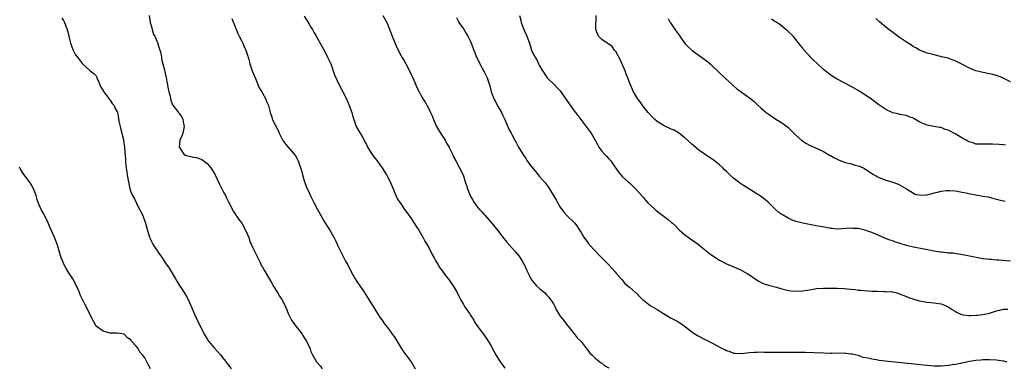
# Model space of a CAD drawing. Units: inches. Extents: x 2619000 to 2622000, y 1467000 to 1470000.
# Drawn here: x 2620987 to 2621271, y 1469707 to 1469808 of the extents above; entities that cross this region are included whole.
import ezdxf

# ---------------------------------------------------------------- set-up
doc = ezdxf.new("R2010")
doc.units = ezdxf.units.IN
doc.header["$MEASUREMENT"] = 0
doc.layers.add('LD26191467_10ft', color=60, linetype='Continuous')

msp = doc.modelspace()

# ---------------------------------------------------------------- linework, layer by layer
at = {"layer": 'LD26191467_10ft'}
for points, elevation in [([(2620999, 1469808.2), (2620999.51, 1469807.51), (2620999.82, 1469807), (2621000.3, 1469805.7), (2621000.6, 1469805), (2621000.7, 1469804.7), (2621001.04, 1469803), (2621001.55, 1469801), (2621001.94, 1469799.94), (2621002.33, 1469799), (2621003, 1469797.63), (2621003.54, 1469797), (2621005, 1469795.02), (2621007, 1469793.25), (2621007.26, 1469793), (2621008.25, 1469792.25), (2621009, 1469791.56), (2621009.17, 1469791.17), (2621009.19, 1469791), (2621009.71, 1469789.71), (2621009.97, 1469789), (2621010.28, 1469788.28), (2621011, 1469787.36), (2621011.09, 1469787.09), (2621011.79, 1469786.21), (2621012.64, 1469785), (2621012.77, 1469784.77), (2621013, 1469784.58), (2621013.56, 1469783.56), (2621014.13, 1469783), (2621014.39, 1469782.39), (2621015, 1469781.21), (2621015.08, 1469781), (2621015.39, 1469779.39), (2621015.55, 1469778.45), (2621015.84, 1469777), (2621016.07, 1469776.07), (2621016.82, 1469773.18), (2621016.88, 1469772.88), (2621017.18, 1469771), (2621017.38, 1469767.38), (2621017.38, 1469767), (2621017.42, 1469766.58), (2621017.64, 1469765), (2621018.14, 1469761.86), (2621018.25, 1469761), (2621018.69, 1469759), (2621019, 1469758.13), (2621019.49, 1469757), (2621020.05, 1469756.05), (2621020.47, 1469755), (2621021, 1469753.94), (2621022.07, 1469752.07), (2621022.53, 1469751), (2621022.66, 1469750.66), (2621023, 1469749.6), (2621023.25, 1469749), (2621023.62, 1469747.62), (2621024.38, 1469745), (2621024.58, 1469744.58), (2621025, 1469743.56), (2621025.2, 1469743.2), (2621025.3, 1469743), (2621025.82, 1469742.18), (2621026.63, 1469741), (2621026.79, 1469740.79), (2621027, 1469740.44), (2621027.62, 1469739.62), (2621027.98, 1469739), (2621029, 1469737.46), (2621030.02, 1469736.02), (2621031.88, 1469733), (2621032.28, 1469732.28), (2621033.04, 1469731.04), (2621034.36, 1469729), (2621035, 1469727.92), (2621035.5, 1469727), (2621035.88, 1469726.12), (2621036.59, 1469724.59), (2621037.25, 1469723), (2621038.45, 1469720.45), (2621039, 1469719.44), (2621040.19, 1469717), (2621040.48, 1469716.48), (2621041, 1469715.69), (2621041.24, 1469715.24), (2621041.4, 1469715), (2621043, 1469713.07), (2621043.96, 1469711.96), (2621044.91, 1469711), (2621045.81, 1469709.81), (2621046.47, 1469709), (2621046.67, 1469708.67), (2621047.52, 1469707.52), (2621047.93, 1469707)], 8980), ([(2621024.27, 1469809), (2621024.54, 1469807), (2621025, 1469805.42), (2621025.11, 1469805), (2621025.55, 1469803.55), (2621025.87, 1469803), (2621026.57, 1469801.43), (2621026.73, 1469801), (2621026.78, 1469800.78), (2621027, 1469800.19), (2621027.25, 1469799.25), (2621027.35, 1469799), (2621027.51, 1469798.49), (2621027.8, 1469797), (2621027.94, 1469795.94), (2621028.25, 1469795), (2621028.69, 1469793.31), (2621028.78, 1469792.78), (2621029.21, 1469791), (2621029.44, 1469789.44), (2621029.57, 1469789), (2621029.75, 1469787.75), (2621029.96, 1469787), (2621030.28, 1469785.72), (2621030.42, 1469785), (2621030.54, 1469784.54), (2621031, 1469783.23), (2621031.07, 1469783.07), (2621032.69, 1469781), (2621032.84, 1469780.84), (2621033, 1469780.59), (2621033.65, 1469779.65), (2621033.96, 1469779), (2621034.14, 1469777.86), (2621034.36, 1469777), (2621033.98, 1469775), (2621033.72, 1469774.28), (2621033.12, 1469773), (2621033, 1469771.89), (2621032.94, 1469771), (2621033, 1469770.85), (2621034.32, 1469769), (2621034.72, 1469768.72), (2621035, 1469768.55), (2621036.31, 1469768.31), (2621037, 1469768.09), (2621037.98, 1469767.98), (2621039, 1469767.65), (2621039.43, 1469767.43), (2621041, 1469766.3), (2621042.05, 1469765), (2621042.44, 1469764.44), (2621043, 1469763.51), (2621043.28, 1469763), (2621044.49, 1469760.49), (2621045, 1469759.53), (2621045.84, 1469757.84), (2621046.29, 1469757), (2621046.51, 1469756.51), (2621047, 1469755.58), (2621047.19, 1469755.19), (2621047.65, 1469754.35), (2621048.53, 1469752.53), (2621049, 1469751.84), (2621049.32, 1469751.32), (2621049.57, 1469751), (2621050.14, 1469750.14), (2621050.99, 1469749), (2621052.07, 1469747), (2621053, 1469744.92), (2621053.48, 1469743.48), (2621053.7, 1469743), (2621054.08, 1469742.08), (2621055, 1469740.38), (2621055.44, 1469739.44), (2621055.68, 1469739), (2621056.32, 1469737.68), (2621056.75, 1469736.75), (2621057, 1469736.3), (2621057.44, 1469735.44), (2621059, 1469732.84), (2621059.68, 1469731.68), (2621060.05, 1469731), (2621061.3, 1469729), (2621061.94, 1469727.94), (2621062.62, 1469727), (2621063.67, 1469725), (2621064.02, 1469724.02), (2621064.43, 1469723), (2621065, 1469721.77), (2621065.37, 1469721), (2621066.05, 1469720.05), (2621067, 1469718.87), (2621068.43, 1469717), (2621068.65, 1469716.65), (2621069.41, 1469715.41), (2621069.67, 1469715), (2621070.74, 1469712.74), (2621071, 1469712.02), (2621071.44, 1469711), (2621072.62, 1469709), (2621073.73, 1469707.73), (2621074.24, 1469707)], 8990), ([(2621048.15, 1469808.15), (2621049.83, 1469803.83), (2621050.29, 1469803), (2621051, 1469801.62), (2621051.3, 1469801), (2621051.75, 1469799.75), (2621052.15, 1469799), (2621052.77, 1469797.23), (2621052.85, 1469796.85), (2621053, 1469796.42), (2621053.34, 1469795), (2621054.01, 1469793), (2621054.31, 1469792.31), (2621055, 1469790.81), (2621056.08, 1469788.08), (2621056.76, 1469787), (2621057, 1469786.54), (2621057.88, 1469785), (2621058.19, 1469784.19), (2621058.72, 1469783), (2621059, 1469781.84), (2621059.23, 1469781), (2621059.69, 1469779.69), (2621059.89, 1469779), (2621060.64, 1469777.36), (2621060.9, 1469776.9), (2621061, 1469776.67), (2621061.58, 1469775.58), (2621061.8, 1469775), (2621062.87, 1469772.87), (2621063.72, 1469771.72), (2621066.11, 1469769), (2621066.49, 1469768.49), (2621067, 1469767.62), (2621067.21, 1469767.21), (2621067.31, 1469767), (2621067.98, 1469765), (2621068.21, 1469764.21), (2621068.51, 1469763), (2621069.1, 1469761), (2621069.91, 1469759), (2621070.26, 1469758.26), (2621071, 1469756.78), (2621071.84, 1469755), (2621072.86, 1469753), (2621073.62, 1469751.62), (2621075, 1469749.23), (2621075.85, 1469747.85), (2621076.4, 1469747), (2621077.61, 1469745), (2621078.08, 1469744.08), (2621078.55, 1469743), (2621078.7, 1469742.7), (2621079.48, 1469741), (2621080.03, 1469740.03), (2621081, 1469738.11), (2621081.6, 1469737), (2621082.63, 1469735), (2621083, 1469734.35), (2621083.78, 1469733), (2621084.24, 1469732.24), (2621085.29, 1469730.71), (2621086.41, 1469729), (2621086.63, 1469728.63), (2621087, 1469728.09), (2621089.72, 1469723.72), (2621090.2, 1469723), (2621091, 1469721.73), (2621091.53, 1469721), (2621092.11, 1469720.11), (2621093, 1469719.02), (2621093.82, 1469717.82), (2621094.48, 1469717), (2621095, 1469716.29), (2621097, 1469713), (2621097.78, 1469711.78), (2621098.35, 1469711), (2621099.91, 1469709), (2621100.35, 1469708.35), (2621101.1, 1469707)], 9000), ([(2621069, 1469808.81), (2621069.74, 1469807.74), (2621070.22, 1469807), (2621070.49, 1469806.49), (2621071, 1469805.64), (2621071.42, 1469805), (2621071.95, 1469803.95), (2621072.53, 1469803), (2621074.11, 1469800.11), (2621075, 1469798.6), (2621075.79, 1469797), (2621076.16, 1469796.16), (2621076.7, 1469795), (2621077.44, 1469793), (2621077.83, 1469791.83), (2621078.42, 1469790.42), (2621079.11, 1469789), (2621080.23, 1469787), (2621081, 1469785.54), (2621081.77, 1469783.77), (2621082.07, 1469783), (2621082.79, 1469781), (2621083, 1469780.15), (2621083.26, 1469779.26), (2621083.37, 1469779), (2621083.6, 1469778.4), (2621084.02, 1469777), (2621085, 1469775.34), (2621085.18, 1469775), (2621085.92, 1469773.92), (2621086.32, 1469773), (2621086.57, 1469772.57), (2621087, 1469771.74), (2621087.23, 1469771.23), (2621087.35, 1469771), (2621088.03, 1469769.97), (2621088.76, 1469768.76), (2621089, 1469768.49), (2621089.61, 1469767.61), (2621090.11, 1469767), (2621091, 1469765.8), (2621091.56, 1469765), (2621092.1, 1469764.1), (2621092.8, 1469763), (2621093.88, 1469761), (2621094.75, 1469759), (2621095, 1469758.33), (2621095.55, 1469757), (2621096.02, 1469756.02), (2621096.65, 1469755), (2621097, 1469754.54), (2621098.05, 1469753), (2621099, 1469751.71), (2621099.5, 1469751), (2621100.84, 1469749), (2621101.68, 1469747.68), (2621102.16, 1469747), (2621103.32, 1469745), (2621103.86, 1469743.86), (2621105, 1469742.05), (2621106.02, 1469740.02), (2621106.57, 1469739), (2621107, 1469738.3), (2621107.72, 1469737), (2621108.19, 1469736.19), (2621109, 1469735.23), (2621109.89, 1469733.89), (2621110.64, 1469733), (2621110.78, 1469732.78), (2621111, 1469732.49), (2621111.6, 1469731.6), (2621112.09, 1469731), (2621113.26, 1469729), (2621113.8, 1469727.8), (2621114.2, 1469727), (2621115, 1469725.56), (2621115.33, 1469725), (2621116.75, 1469723), (2621117, 1469722.59), (2621118.06, 1469721), (2621118.36, 1469720.36), (2621119.15, 1469719.15), (2621120.17, 1469717.83), (2621120.78, 1469717), (2621121, 1469716.74), (2621121.73, 1469715.73), (2621122.21, 1469715), (2621123, 1469713.66), (2621123.32, 1469713), (2621123.91, 1469711.91), (2621124.35, 1469711), (2621125.64, 1469709), (2621126.24, 1469708.24), (2621127, 1469707.22)], 9010), ([(2621091.77, 1469809), (2621092.91, 1469807), (2621093, 1469806.81), (2621093.52, 1469805.52), (2621094.46, 1469803), (2621095.79, 1469799.79), (2621097.25, 1469797), (2621097.87, 1469795.87), (2621098.37, 1469795), (2621099.46, 1469793), (2621099.96, 1469791.96), (2621100.41, 1469791), (2621101.8, 1469787.8), (2621102.23, 1469787), (2621103, 1469785.46), (2621103.95, 1469783.95), (2621105, 1469782.1), (2621105.56, 1469781), (2621106.03, 1469780.03), (2621106.4, 1469779), (2621107.27, 1469777), (2621108.45, 1469775), (2621109, 1469774.19), (2621109.72, 1469773), (2621110.15, 1469772.15), (2621110.87, 1469771), (2621110.91, 1469770.91), (2621111.91, 1469769), (2621112.2, 1469768.2), (2621112.85, 1469767), (2621113.89, 1469765), (2621114.32, 1469764.32), (2621115, 1469762.7), (2621115.55, 1469761), (2621115.92, 1469759.92), (2621116.2, 1469759), (2621116.94, 1469757.06), (2621117, 1469756.93), (2621117.73, 1469755.73), (2621118.1, 1469755), (2621119, 1469753.8), (2621119.68, 1469753), (2621120.34, 1469752.34), (2621121, 1469751.57), (2621121.29, 1469751.29), (2621123, 1469749.26), (2621123.24, 1469749), (2621124.87, 1469747), (2621126.66, 1469744.66), (2621127.56, 1469743.56), (2621129, 1469741.94), (2621129.89, 1469741), (2621131, 1469739.58), (2621131.42, 1469739), (2621131.97, 1469738.03), (2621132.74, 1469736.74), (2621133.37, 1469735.37), (2621133.5, 1469735), (2621134.03, 1469734.03), (2621134.49, 1469733), (2621134.7, 1469732.7), (2621135, 1469732.29), (2621136.16, 1469731), (2621137, 1469730.21), (2621138.4, 1469729), (2621139, 1469728.39), (2621139.66, 1469727.66), (2621140.17, 1469727), (2621141, 1469725.74), (2621141.43, 1469725), (2621141.95, 1469723.95), (2621142.52, 1469723), (2621143, 1469722.22), (2621143.89, 1469721), (2621145, 1469719.56), (2621145.26, 1469719.26), (2621147, 1469717.06), (2621147.92, 1469715.92), (2621149, 1469714.86), (2621150.45, 1469713), (2621150.67, 1469712.67), (2621151, 1469712.36), (2621151.52, 1469711.52), (2621152.13, 1469711), (2621153, 1469710.14), (2621154.46, 1469709), (2621154.75, 1469708.75), (2621155, 1469708.6), (2621155.88, 1469707.88), (2621157, 1469707.26)], 9020), ([(2621113, 1469808.43), (2621113.47, 1469807.47), (2621113.71, 1469807), (2621115, 1469805.14), (2621115.84, 1469803.84), (2621116.31, 1469803), (2621117, 1469801.65), (2621117.3, 1469801), (2621118.84, 1469797), (2621119, 1469796.68), (2621119.75, 1469795), (2621121, 1469792.7), (2621121.56, 1469791.56), (2621121.85, 1469791), (2621122.57, 1469789), (2621122.67, 1469788.67), (2621123.08, 1469787), (2621123.84, 1469785), (2621125, 1469782.81), (2621126.05, 1469781), (2621126.31, 1469780.31), (2621126.96, 1469779), (2621128.16, 1469776.16), (2621128.81, 1469775), (2621129, 1469774.69), (2621129.84, 1469773), (2621130.29, 1469772.29), (2621130.96, 1469771), (2621132.19, 1469769), (2621133, 1469767.72), (2621133.48, 1469767), (2621134.12, 1469766.12), (2621134.97, 1469765), (2621135.89, 1469763.89), (2621136.58, 1469763), (2621137, 1469762.51), (2621138.65, 1469760.65), (2621139.54, 1469759.54), (2621141.08, 1469757.08), (2621141.83, 1469755.83), (2621142.24, 1469755), (2621143, 1469753.66), (2621143.46, 1469753), (2621144.14, 1469752.14), (2621145, 1469751.15), (2621147, 1469749.28), (2621147.23, 1469749), (2621148, 1469748), (2621148.59, 1469747), (2621149, 1469746.37), (2621149.79, 1469745), (2621151.16, 1469743.16), (2621151.29, 1469743), (2621153.18, 1469741), (2621154.03, 1469740.03), (2621155, 1469739.01), (2621156.97, 1469737), (2621157.96, 1469735.96), (2621158.83, 1469735), (2621159, 1469734.74), (2621160.58, 1469733), (2621160.74, 1469732.74), (2621161.65, 1469731.65), (2621163, 1469730.53), (2621164.74, 1469729), (2621164.9, 1469728.9), (2621165.91, 1469727.91), (2621166.76, 1469727), (2621167, 1469726.77), (2621167.95, 1469726.05), (2621169, 1469725.23), (2621171, 1469724.13), (2621172.8, 1469723), (2621175, 1469721.65), (2621176.14, 1469721), (2621176.71, 1469720.71), (2621177.96, 1469719.96), (2621179.12, 1469719.12), (2621181, 1469717.68), (2621181.37, 1469717.37), (2621182.61, 1469716.61), (2621183, 1469716.42), (2621183.9, 1469715.9), (2621187, 1469714.36), (2621189.58, 1469713), (2621190.54, 1469712.54), (2621191, 1469712.29), (2621191.98, 1469711.98), (2621193, 1469711.56), (2621193.53, 1469711.53), (2621195, 1469711.4), (2621197, 1469711.63), (2621197.67, 1469711.67), (2621199, 1469711.83), (2621199.82, 1469711.82), (2621201, 1469711.86), (2621201.82, 1469711.82), (2621203, 1469711.82), (2621203.78, 1469711.78), (2621205.76, 1469711.76), (2621211.8, 1469711.8), (2621213.77, 1469711.77), (2621219, 1469711.59), (2621221, 1469711.55), (2621221.56, 1469711.56), (2621225, 1469711.57), (2621225.49, 1469711.49), (2621227, 1469711.36), (2621227.28, 1469711.28), (2621229, 1469710.89), (2621230.4, 1469710.4), (2621231.86, 1469710.14), (2621233, 1469709.84), (2621234.35, 1469709.65), (2621235, 1469709.53), (2621247, 1469708.23), (2621249, 1469708.03), (2621251, 1469707.88), (2621253, 1469707.86), (2621255, 1469708.02), (2621256.22, 1469708.22), (2621257, 1469708.32), (2621258.66, 1469708.66), (2621259, 1469708.71), (2621261.16, 1469709.16), (2621263, 1469709.45), (2621264.44, 1469709.56), (2621265, 1469709.65), (2621266.34, 1469709.66), (2621267, 1469709.68), (2621269, 1469709.57), (2621269.52, 1469709.52), (2621271, 1469709.29), (2621271.97, 1469709)], 9030), ([(2621131.2, 1469809), (2621131.61, 1469807.61), (2621131.72, 1469807), (2621132.45, 1469805), (2621133, 1469803.72), (2621133.34, 1469803), (2621134.07, 1469801), (2621134.73, 1469799), (2621135, 1469798.32), (2621135.75, 1469797), (2621136.23, 1469796.23), (2621136.74, 1469795), (2621137, 1469794.47), (2621137.84, 1469793), (2621138.35, 1469792.35), (2621139, 1469791.29), (2621139.22, 1469791), (2621141.29, 1469789), (2621142.14, 1469788.14), (2621143, 1469787.23), (2621143.19, 1469787), (2621145.53, 1469783.53), (2621147, 1469781.49), (2621147.37, 1469781), (2621148.1, 1469780.1), (2621148.89, 1469779), (2621150.69, 1469776.69), (2621151.53, 1469775.53), (2621151.89, 1469775), (2621153.07, 1469773), (2621153.72, 1469771.72), (2621154.16, 1469771), (2621155, 1469769.85), (2621155.74, 1469769), (2621156.37, 1469768.37), (2621157, 1469767.65), (2621157.64, 1469767), (2621158.22, 1469766.22), (2621159.8, 1469763.8), (2621160.46, 1469763), (2621161, 1469762.44), (2621162.58, 1469761), (2621163, 1469760.66), (2621163.83, 1469759.83), (2621164.7, 1469759), (2621165, 1469758.7), (2621165.78, 1469757.78), (2621166.73, 1469756.73), (2621167, 1469756.45), (2621167.65, 1469755.65), (2621168.23, 1469755), (2621170.4, 1469753), (2621170.72, 1469752.72), (2621174.11, 1469750.11), (2621175, 1469749.32), (2621175.39, 1469749), (2621176.23, 1469748.23), (2621177, 1469747.41), (2621177.45, 1469747), (2621179, 1469745.67), (2621179.89, 1469745), (2621180.56, 1469744.56), (2621181, 1469744.24), (2621181.75, 1469743.75), (2621182.91, 1469742.91), (2621186.23, 1469740.23), (2621187, 1469739.67), (2621187.39, 1469739.39), (2621189, 1469738.37), (2621191, 1469737.33), (2621192.61, 1469736.61), (2621194.03, 1469736.03), (2621195.39, 1469735.39), (2621197, 1469734.49), (2621197.91, 1469733.91), (2621199, 1469733.15), (2621200.3, 1469732.3), (2621201, 1469731.9), (2621201.59, 1469731.59), (2621203.11, 1469731.11), (2621205.48, 1469730.52), (2621207, 1469730.08), (2621208.16, 1469729.84), (2621209, 1469729.62), (2621209.54, 1469729.54), (2621211, 1469729.42), (2621213, 1469729.5), (2621214.32, 1469729.68), (2621215, 1469729.82), (2621216.03, 1469729.97), (2621217, 1469730.17), (2621219, 1469730.31), (2621219.69, 1469730.31), (2621223, 1469730.27), (2621225, 1469730.18), (2621225.89, 1469730.11), (2621227, 1469729.97), (2621228.14, 1469729.86), (2621229, 1469729.74), (2621229.67, 1469729.67), (2621233, 1469729.45), (2621234.62, 1469729.38), (2621236.68, 1469729.32), (2621237, 1469729.33), (2621238.82, 1469729.18), (2621239, 1469729.18), (2621239.84, 1469729), (2621240.75, 1469728.75), (2621241, 1469728.66), (2621242.17, 1469728.17), (2621243, 1469727.83), (2621243.57, 1469727.57), (2621245.07, 1469727.07), (2621246.65, 1469726.65), (2621249, 1469726.26), (2621251, 1469726.03), (2621252.18, 1469725.82), (2621253, 1469725.71), (2621253.52, 1469725.52), (2621255, 1469724.93), (2621256.14, 1469724.14), (2621257, 1469723.63), (2621257.38, 1469723.38), (2621258.2, 1469723), (2621259, 1469722.65), (2621259.38, 1469722.62), (2621261, 1469722.36), (2621261.58, 1469722.42), (2621263, 1469722.47), (2621263.47, 1469722.53), (2621265, 1469722.71), (2621267, 1469723.1), (2621269, 1469723.7), (2621269.9, 1469723.9), (2621271, 1469724.19), (2621272.24, 1469724.24)], 9040), ([(2621273, 1469738.09), (2621269.65, 1469738.35), (2621269, 1469738.38), (2621267.47, 1469738.53), (2621267, 1469738.55), (2621265.22, 1469738.78), (2621265, 1469738.79), (2621263.1, 1469739.1), (2621259.78, 1469739.78), (2621258.1, 1469740.1), (2621256.34, 1469740.34), (2621255, 1469740.43), (2621254.51, 1469740.51), (2621253, 1469740.63), (2621252.69, 1469740.69), (2621251, 1469740.94), (2621248.59, 1469741.41), (2621247, 1469741.74), (2621245.97, 1469741.97), (2621245, 1469742.15), (2621243, 1469742.63), (2621241.16, 1469743.16), (2621239.65, 1469743.65), (2621239, 1469743.9), (2621238.17, 1469744.17), (2621237, 1469744.63), (2621236.71, 1469744.71), (2621236.03, 1469745), (2621234.11, 1469745.89), (2621233, 1469746.38), (2621231, 1469747.05), (2621229, 1469747.46), (2621227.55, 1469747.55), (2621227, 1469747.62), (2621225.5, 1469747.5), (2621223, 1469747.36), (2621221.52, 1469747.52), (2621221, 1469747.55), (2621219.77, 1469747.77), (2621218.06, 1469748.06), (2621217, 1469748.28), (2621216.38, 1469748.38), (2621213, 1469749), (2621211, 1469749.54), (2621209.94, 1469749.94), (2621209, 1469750.38), (2621207.32, 1469751.33), (2621207, 1469751.56), (2621206.14, 1469752.14), (2621205, 1469753.16), (2621203, 1469755.11), (2621201.99, 1469755.99), (2621200.85, 1469756.85), (2621199, 1469758.04), (2621195.89, 1469759.89), (2621194.71, 1469760.71), (2621193, 1469762.04), (2621191.99, 1469763), (2621191.47, 1469763.47), (2621191, 1469763.98), (2621190.47, 1469764.47), (2621189.98, 1469765), (2621189, 1469765.88), (2621187.58, 1469767), (2621184.84, 1469768.84), (2621183, 1469770.15), (2621181.45, 1469771.45), (2621181, 1469771.88), (2621179, 1469773.68), (2621177.1, 1469775.1), (2621175.86, 1469775.86), (2621175, 1469776.18), (2621174.49, 1469776.49), (2621173.39, 1469777), (2621173, 1469777.15), (2621171, 1469778.36), (2621170.31, 1469779), (2621169.65, 1469779.65), (2621168.66, 1469780.66), (2621168.42, 1469781), (2621166.88, 1469782.88), (2621166.05, 1469784.05), (2621165.3, 1469785), (2621164.13, 1469787), (2621163, 1469789.69), (2621162.51, 1469791), (2621162.07, 1469792.07), (2621161.72, 1469793), (2621161, 1469794.74), (2621160.3, 1469796.3), (2621159, 1469798.59), (2621158.84, 1469798.84), (2621158.69, 1469799), (2621158.01, 1469800.01), (2621157, 1469800.68), (2621156.83, 1469800.83), (2621156.51, 1469801), (2621155, 1469802.05), (2621154.05, 1469803), (2621153.74, 1469803.74), (2621153.28, 1469805), (2621153.35, 1469809)], 9050), ([(2621174.15, 1469808.15), (2621174.74, 1469807), (2621174.86, 1469806.86), (2621175, 1469806.63), (2621176.5, 1469804.5), (2621177, 1469803.69), (2621177.31, 1469803.31), (2621177.53, 1469803), (2621179, 1469800.93), (2621179.93, 1469799.93), (2621181, 1469798.95), (2621182.12, 1469798.12), (2621184.46, 1469796.46), (2621185.6, 1469795.6), (2621186.28, 1469795), (2621187, 1469794.37), (2621190.54, 1469791), (2621192.7, 1469789), (2621193, 1469788.71), (2621193.91, 1469787.91), (2621197, 1469785.71), (2621197.93, 1469785), (2621198.52, 1469784.52), (2621199, 1469784.13), (2621200.19, 1469783), (2621201, 1469782.26), (2621202.46, 1469781), (2621203, 1469780.6), (2621203.97, 1469779.97), (2621205, 1469779.26), (2621207, 1469778.03), (2621208.72, 1469776.72), (2621209.75, 1469775.75), (2621210.45, 1469775), (2621211, 1469774.47), (2621212.7, 1469773), (2621213, 1469772.76), (2621214.09, 1469772.09), (2621215, 1469771.58), (2621216.33, 1469771), (2621219, 1469769.77), (2621220.24, 1469769), (2621220.72, 1469768.72), (2621221, 1469768.6), (2621221.99, 1469767.99), (2621223.34, 1469767.34), (2621225, 1469766.66), (2621227, 1469766.14), (2621228.2, 1469765.8), (2621229, 1469765.61), (2621229.46, 1469765.46), (2621230.82, 1469764.82), (2621233.22, 1469763.22), (2621235, 1469762.19), (2621236.24, 1469761.76), (2621237, 1469761.45), (2621238.73, 1469761), (2621239, 1469760.92), (2621240.36, 1469760.36), (2621241, 1469760.15), (2621241.68, 1469759.68), (2621243, 1469759), (2621245, 1469757.67), (2621245.46, 1469757.46), (2621247, 1469757.13), (2621248.76, 1469757.24), (2621249, 1469757.24), (2621250.39, 1469757.61), (2621251, 1469757.76), (2621251.96, 1469758.04), (2621253, 1469758.32), (2621254.43, 1469758.43), (2621255, 1469758.5), (2621255.51, 1469758.49), (2621257, 1469758.36), (2621257.74, 1469758.26), (2621259, 1469758.04), (2621260.21, 1469757.79), (2621261, 1469757.6), (2621263, 1469757.18), (2621264.14, 1469757), (2621265, 1469756.84), (2621266.6, 1469756.6), (2621268.21, 1469756.21), (2621269.78, 1469755.78), (2621271, 1469755.52), (2621271.44, 1469755.44)], 9060), ([(2621273, 1469789.87), (2621270.94, 1469790.94), (2621269.52, 1469791.52), (2621269, 1469791.69), (2621267.96, 1469791.96), (2621267, 1469792.19), (2621264.62, 1469792.62), (2621263, 1469793.01), (2621261, 1469793.86), (2621259.18, 1469794.82), (2621257, 1469795.95), (2621256.21, 1469796.21), (2621255, 1469796.67), (2621253.1, 1469797.1), (2621252.82, 1469797.18), (2621251, 1469797.6), (2621250.16, 1469797.84), (2621249, 1469798.17), (2621247.23, 1469798.77), (2621247, 1469798.85), (2621246.7, 1469799), (2621245.64, 1469799.64), (2621245, 1469799.98), (2621244.43, 1469800.43), (2621243, 1469801.33), (2621241, 1469802.68), (2621239, 1469804.11), (2621238.51, 1469804.51), (2621237.84, 1469805), (2621237, 1469805.66), (2621235.17, 1469807.17), (2621234.11, 1469808.11)], 9080), ([(2621271.59, 1469771.59), (2621271, 1469771.68), (2621269.71, 1469771.71), (2621267.85, 1469771.85), (2621267, 1469771.87), (2621265.87, 1469771.87), (2621265, 1469771.83), (2621263.88, 1469771.88), (2621263, 1469771.84), (2621262.22, 1469772.22), (2621261, 1469772.48), (2621260.72, 1469772.72), (2621260.24, 1469773), (2621259, 1469773.68), (2621257, 1469774.86), (2621256.68, 1469775), (2621255.57, 1469775.57), (2621255, 1469775.9), (2621254.13, 1469776.13), (2621253, 1469776.63), (2621252.66, 1469776.66), (2621250.91, 1469777), (2621249, 1469777.3), (2621248.45, 1469777.55), (2621247, 1469778.11), (2621245.18, 1469779.18), (2621245, 1469779.32), (2621243.77, 1469779.77), (2621243, 1469780.11), (2621242.27, 1469780.27), (2621241, 1469780.41), (2621240.57, 1469780.57), (2621239, 1469780.89), (2621237, 1469781.84), (2621235.28, 1469783), (2621235, 1469783.22), (2621233, 1469784.72), (2621232.56, 1469785), (2621231, 1469786.08), (2621229.21, 1469787.21), (2621227, 1469788.49), (2621225, 1469789.59), (2621223, 1469790.66), (2621221.52, 1469791.52), (2621221, 1469791.86), (2621220.35, 1469792.35), (2621219, 1469793.41), (2621217.15, 1469795.15), (2621216.14, 1469796.14), (2621215.3, 1469797), (2621215, 1469797.34), (2621214.16, 1469798.16), (2621213.23, 1469799.23), (2621213, 1469799.58), (2621212.36, 1469800.36), (2621211, 1469802.12), (2621210.24, 1469803), (2621208.58, 1469804.58), (2621208.1, 1469805), (2621206.38, 1469806.38), (2621205.19, 1469807.19), (2621205, 1469807.29), (2621203.97, 1469807.97)], 9070), ([(2621024.64, 1469707), (2621024.05, 1469708.05), (2621023.6, 1469709), (2621023, 1469710.16), (2621022.6, 1469710.6), (2621022.34, 1469711), (2621021.7, 1469711.7), (2621021, 1469712.91), (2621020.95, 1469712.95), (2621020.47, 1469713.53), (2621019.2, 1469715), (2621019.11, 1469715.11), (2621019, 1469715.34), (2621017.98, 1469715.98), (2621017, 1469716.97), (2621015, 1469717.32), (2621013.33, 1469717.33), (2621013, 1469717.31), (2621012.62, 1469717.38), (2621011, 1469717.85), (2621009.35, 1469719), (2621009, 1469719.29), (2621008.35, 1469720.35), (2621006.33, 1469724.33), (2621006.03, 1469725), (2621005.67, 1469725.67), (2621005, 1469727.04), (2621004.37, 1469728.37), (2621004.14, 1469729), (2621003.18, 1469731.18), (2621002.17, 1469733), (2621000.88, 1469735), (2621000.17, 1469736.17), (2620999.72, 1469737), (2620999, 1469738.7), (2620998.89, 1469739), (2620998.01, 1469742.01), (2620997.69, 1469743), (2620997, 1469744.75), (2620995.69, 1469747.69), (2620995, 1469749.37), (2620994.21, 1469751), (2620993.79, 1469751.79), (2620993.09, 1469753), (2620992.2, 1469755), (2620991.89, 1469755.89), (2620991.61, 1469757), (2620990.88, 1469759), (2620990.18, 1469760.18), (2620989.66, 1469761), (2620989, 1469761.86), (2620988.16, 1469763), (2620987.71, 1469763.71), (2620987, 1469764.8), (2620986.89, 1469765), (2620986.8, 1469765.2)], 8970)]:
    msp.add_lwpolyline(points, dxfattribs=dict(at, elevation=elevation))

doc.saveas('drawing.dxf')
